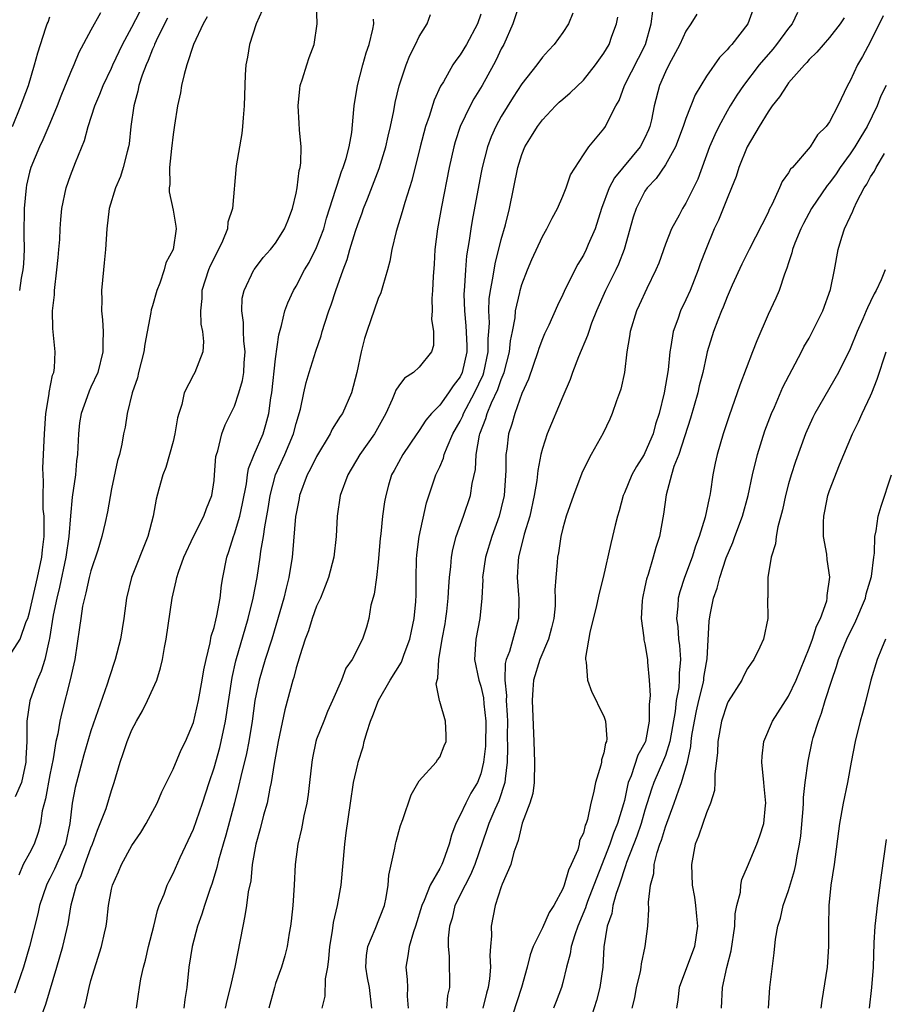
# Model space of a CAD drawing. Units: inches. Extents: x 2613000 to 2616000, y 1527000 to 1530000.
# Drawn here: x 2615166 to 2615250, y 1527905 to 1528001 of the extents above; entities that cross this region are included whole.
import ezdxf

# ---------------------------------------------------------------- set-up
doc = ezdxf.new("R2010")
doc.units = ezdxf.units.IN
doc.header["$MEASUREMENT"] = 0
doc.layers.add('LD26131527_2ft', color=9, linetype='Continuous')

msp = doc.modelspace()

# ---------------------------------------------------------------- linework, layer by layer
at = {"layer": 'LD26131527_2ft'}
for points, elevation in [([(2615215, 1528003.658), (2615214.137, 1528001), (2615213.239, 1527999), (2615213, 1527998.558), (2615212.5, 1527997.5), (2615212.23, 1527997), (2615211.12, 1527995), (2615210.317, 1527993.683), (2615209.958, 1527993), (2615209.004, 1527991), (2615208.499, 1527989.501), (2615208.356, 1527989), (2615207.907, 1527987), (2615207.169, 1527983.17), (2615206.768, 1527981), (2615206.519, 1527979), (2615206.445, 1527977.555), (2615206.351, 1527976.351), (2615206.304, 1527975), (2615206.228, 1527974.228), (2615206.265, 1527973), (2615206.21, 1527972.21), (2615206.401, 1527971), (2615206.374, 1527969.626), (2615206.19, 1527969), (2615205, 1527967.522), (2615204.451, 1527967), (2615203.566, 1527966.434), (2615203, 1527965.694), (2615202.723, 1527965.277), (2615202.633, 1527965), (2615202.374, 1527964.374), (2615201.73, 1527963), (2615200.766, 1527961.234), (2615200.624, 1527961), (2615199.211, 1527959), (2615198.024, 1527957), (2615197.285, 1527955), (2615196.997, 1527953), (2615196.915, 1527951), (2615196.686, 1527949), (2615196.157, 1527947), (2615195.844, 1527946.157), (2615195.367, 1527945), (2615195, 1527944.2), (2615194.568, 1527943), (2615194.194, 1527941.806), (2615193.896, 1527941), (2615193.354, 1527939.354), (2615193.202, 1527938.798), (2615193, 1527938.195), (2615192.76, 1527937.24), (2615192.675, 1527937), (2615191.893, 1527934.107), (2615191.24, 1527931), (2615190.859, 1527928.859), (2615190.576, 1527927), (2615190.444, 1527926.444), (2615190.164, 1527925), (2615189.831, 1527923.831), (2615189.497, 1527922.502), (2615189.067, 1527921), (2615188.722, 1527919), (2615188.568, 1527917.432), (2615188.333, 1527916.333), (2615188.162, 1527915), (2615188.007, 1527913.994), (2615187.788, 1527913), (2615187.029, 1527909), (2615186.576, 1527907), (2615186.248, 1527905.752), (2615186.067, 1527905)], 8018), ([(2615165, 1527939.278), (2615166.086, 1527941), (2615166.695, 1527942.695), (2615166.836, 1527943), (2615167, 1527943.586), (2615167.796, 1527947), (2615168.22, 1527949), (2615168.287, 1527949.713), (2615168.441, 1527951), (2615168.454, 1527952.454), (2615168.423, 1527953), (2615168.346, 1527953.655), (2615168.33, 1527955), (2615168.377, 1527956.377), (2615168.325, 1527957), (2615168.321, 1527957.678), (2615168.461, 1527961), (2615168.611, 1527963), (2615168.93, 1527964.93), (2615168.939, 1527965.061), (2615169.26, 1527966.74), (2615169.365, 1527967), (2615169.438, 1527967.438), (2615169.516, 1527969), (2615169.286, 1527971.286), (2615169.252, 1527973), (2615169.433, 1527974.567), (2615169.44, 1527975), (2615169.689, 1527977), (2615169.79, 1527978.21), (2615169.884, 1527979), (2615169.96, 1527979.96), (2615170.008, 1527981), (2615170.069, 1527981.931), (2615170.169, 1527983), (2615170.572, 1527985), (2615171, 1527986.215), (2615171.484, 1527987.484), (2615172.385, 1527989.615), (2615172.727, 1527991), (2615173.367, 1527993), (2615173.867, 1527994.133), (2615174.183, 1527995), (2615175, 1527996.694), (2615175.13, 1527997), (2615176.08, 1527999), (2615177, 1528000.67), (2615178.173, 1528003)], 8034), ([(2615168.142, 1527904.142), (2615168.605, 1527905.395), (2615169.679, 1527909), (2615170.243, 1527911), (2615170.762, 1527913.239), (2615171.083, 1527915.083), (2615171.606, 1527917), (2615172.057, 1527917.943), (2615172.4, 1527919), (2615173, 1527920.649), (2615173.155, 1527921), (2615173.63, 1527922.37), (2615173.911, 1527923), (2615174.467, 1527924.467), (2615175, 1527926.224), (2615175.265, 1527927), (2615175.842, 1527929), (2615176.151, 1527929.849), (2615176.524, 1527931), (2615177, 1527932.137), (2615177.445, 1527933), (2615178.013, 1527933.988), (2615178.522, 1527935), (2615179.417, 1527937), (2615179.792, 1527938.208), (2615179.975, 1527939), (2615180.172, 1527940.172), (2615180.341, 1527941), (2615180.918, 1527945), (2615181.317, 1527946.683), (2615181.372, 1527947), (2615181.535, 1527947.534), (2615182.065, 1527949), (2615182.98, 1527951), (2615184.01, 1527953), (2615184.261, 1527953.739), (2615184.794, 1527955), (2615185, 1527956.468), (2615185.052, 1527957), (2615185.181, 1527958.819), (2615185.227, 1527959), (2615185.363, 1527959.363), (2615185.755, 1527961), (2615186.097, 1527961.903), (2615187, 1527963.714), (2615187.422, 1527965), (2615187.78, 1527966.22), (2615187.894, 1527967), (2615187.943, 1527967.944), (2615188.031, 1527969), (2615187.909, 1527970.091), (2615187.872, 1527971), (2615187.881, 1527971.882), (2615187.695, 1527973), (2615187.754, 1527974.246), (2615187.932, 1527975), (2615188.878, 1527977), (2615188.926, 1527977.074), (2615189.784, 1527978.216), (2615190.506, 1527979), (2615191, 1527979.611), (2615191.873, 1527981), (2615192.202, 1527981.798), (2615192.65, 1527983), (2615193, 1527984.497), (2615193.099, 1527985), (2615193.308, 1527986.692), (2615193.39, 1527987), (2615193.452, 1527987.451), (2615193.489, 1527989), (2615193.339, 1527990.661), (2615193.31, 1527991.311), (2615193.193, 1527993), (2615193.348, 1527994.651), (2615193.401, 1527995), (2615193.624, 1527995.624), (2615194.035, 1527997), (2615194.272, 1527997.728), (2615194.768, 1527999), (2615195.039, 1528001), (2615194.978, 1528003)], 8026), ([(2615237.555, 1528002.445), (2615237.039, 1528001), (2615235.457, 1527999), (2615235.231, 1527998.769), (2615235, 1527998.463), (2615234.28, 1527997.72), (2615233, 1527995.894), (2615232.441, 1527995), (2615231.908, 1527994.091), (2615231, 1527991.785), (2615230.734, 1527991), (2615229.964, 1527989), (2615229, 1527987.249), (2615228.098, 1527985.902), (2615227.211, 1527985), (2615227, 1527984.68), (2615226.138, 1527983), (2615225.862, 1527982.138), (2615224.987, 1527979), (2615224.425, 1527977.576), (2615224.154, 1527977), (2615223.151, 1527975), (2615222.274, 1527973), (2615221.805, 1527971.805), (2615221.517, 1527971), (2615221.409, 1527970.591), (2615220.522, 1527968.522), (2615219.94, 1527967), (2615219.699, 1527966.301), (2615219, 1527964.671), (2615217.465, 1527961), (2615217, 1527959.6), (2615216.843, 1527959), (2615216.548, 1527957.452), (2615216.457, 1527956.457), (2615216.217, 1527955), (2615215.766, 1527953), (2615215.228, 1527951.228), (2615214.676, 1527949), (2615214.636, 1527948.636), (2615214.536, 1527947), (2615214.686, 1527945.314), (2615214.701, 1527945), (2615214.689, 1527943), (2615213.784, 1527939.784), (2615213.486, 1527939), (2615213.387, 1527938.613), (2615213.342, 1527937), (2615213.499, 1527935.499), (2615213.482, 1527935), (2615213.572, 1527933.572), (2615213.587, 1527933), (2615213.571, 1527931.571), (2615213.596, 1527930.404), (2615213.556, 1527929), (2615213.365, 1527927.365), (2615213.356, 1527927), (2615212.767, 1527925.232), (2615212.366, 1527924.366), (2615211.768, 1527923), (2615211.587, 1527922.413), (2615210.412, 1527919), (2615209.996, 1527918.004), (2615209.462, 1527917), (2615208.481, 1527915), (2615208.21, 1527913.789), (2615207.952, 1527913), (2615207.812, 1527911.812), (2615207.828, 1527911), (2615207.928, 1527910.072), (2615207.929, 1527909), (2615207.963, 1527907.963), (2615207.953, 1527907), (2615207.767, 1527906.233), (2615207.645, 1527905)], 8008), ([(2615165.351, 1527991), (2615166.178, 1527993), (2615166.381, 1527993.619), (2615166.901, 1527995), (2615167.49, 1527997), (2615167.819, 1527998.181), (2615168.073, 1527999), (2615168.6, 1528000.6), (2615168.746, 1528001), (2615168.826, 1528001.174), (2615169, 1528001.694)], 8038), ([(2615189.703, 1528002.297), (2615189.117, 1528001), (2615188.458, 1527999), (2615188.26, 1527997.74), (2615188.105, 1527997), (2615188.042, 1527996.043), (2615187.982, 1527994.018), (2615187.936, 1527993), (2615187.821, 1527991.821), (2615187.77, 1527991), (2615187.705, 1527990.295), (2615187.142, 1527987.142), (2615186.782, 1527983), (2615186.346, 1527981.654), (2615186.294, 1527981), (2615185.816, 1527979.817), (2615185.44, 1527979), (2615184.612, 1527977.388), (2615184.45, 1527977), (2615183.797, 1527975), (2615183.792, 1527974.208), (2615183.667, 1527973), (2615183.72, 1527971.72), (2615183.885, 1527971), (2615183.981, 1527970.019), (2615183.895, 1527969), (2615183.128, 1527967), (2615183, 1527966.78), (2615182.1, 1527965), (2615181.863, 1527963.863), (2615181.556, 1527963), (2615181.438, 1527962.562), (2615181.187, 1527961), (2615181, 1527960.26), (2615180.284, 1527957.716), (2615180.015, 1527957), (2615179.625, 1527955.625), (2615179.364, 1527954.636), (2615179.053, 1527953), (2615178.555, 1527951), (2615176.956, 1527947), (2615176.457, 1527945), (2615176.204, 1527943), (2615175.887, 1527941), (2615175.374, 1527939), (2615174.776, 1527937.223), (2615174.587, 1527936.587), (2615173, 1527932.054), (2615172.294, 1527929.706), (2615171.575, 1527927), (2615171.466, 1527926.534), (2615171.17, 1527925), (2615170.929, 1527923), (2615170.513, 1527921), (2615169.454, 1527918.546), (2615169, 1527917.648), (2615168.764, 1527917.236), (2615168.654, 1527917), (2615167.992, 1527915), (2615167.816, 1527914.184), (2615167.011, 1527911), (2615166.422, 1527909), (2615165.54, 1527906.46)], 8028), ([(2615180.455, 1528001.545), (2615180.164, 1528001), (2615179.353, 1527999.353), (2615179.198, 1527999), (2615179.15, 1527998.85), (2615179, 1527998.544), (2615178.572, 1527997.428), (2615178.365, 1527997), (2615177.986, 1527995.986), (2615177.677, 1527995), (2615177.567, 1527994.433), (2615177.163, 1527993), (2615176.896, 1527991), (2615176.712, 1527989.288), (2615176.667, 1527989), (2615176.533, 1527988.533), (2615176.152, 1527987), (2615175.883, 1527986.117), (2615175.39, 1527985), (2615174.787, 1527983), (2615174.562, 1527981), (2615174.426, 1527979), (2615174.301, 1527977.698), (2615174.215, 1527977), (2615174.025, 1527975), (2615174.05, 1527974.049), (2615174.031, 1527973), (2615174.137, 1527972.136), (2615174.187, 1527971), (2615174.145, 1527969.855), (2615174.173, 1527969), (2615173.668, 1527967), (2615173, 1527965.564), (2615172.811, 1527965.189), (2615172.621, 1527964.621), (2615172.034, 1527963), (2615171.898, 1527962.102), (2615171.773, 1527961), (2615171.721, 1527959.721), (2615171.675, 1527959), (2615171.604, 1527958.396), (2615171.48, 1527957), (2615171.178, 1527954.822), (2615170.994, 1527953.006), (2615170.843, 1527951), (2615170.565, 1527949), (2615169.926, 1527946.074), (2615169.665, 1527945), (2615169.325, 1527943.325), (2615168.958, 1527941.042), (2615168.918, 1527940.918), (2615168.499, 1527939), (2615168.146, 1527937.854), (2615167.743, 1527937), (2615167.03, 1527934.97), (2615166.742, 1527933), (2615166.764, 1527932.764), (2615166.733, 1527931), (2615166.641, 1527929.359), (2615166.641, 1527929), (2615166.213, 1527927), (2615165.618, 1527925.618)], 8032), ([(2615184.327, 1528001.673), (2615183.922, 1528001), (2615183.001, 1527999), (2615182.352, 1527997), (2615182.076, 1527996.076), (2615181.834, 1527995), (2615181.729, 1527994.271), (2615181.435, 1527993), (2615181.13, 1527991.13), (2615181, 1527990.214), (2615180.838, 1527988.839), (2615180.658, 1527987), (2615180.675, 1527985.325), (2615180.621, 1527985), (2615180.619, 1527984.619), (2615181, 1527982.842), (2615181.271, 1527981.271), (2615181.298, 1527981), (2615181.005, 1527979.006), (2615180.304, 1527977.696), (2615180.138, 1527977), (2615179.699, 1527975.699), (2615179.413, 1527975), (2615179, 1527973.493), (2615178.884, 1527973.116), (2615178.85, 1527972.85), (2615178.245, 1527969.756), (2615178.152, 1527969), (2615177.637, 1527967), (2615177.523, 1527966.477), (2615177.001, 1527965), (2615176.519, 1527963), (2615176.325, 1527961.675), (2615176.177, 1527961), (2615176.009, 1527960.009), (2615175.766, 1527959), (2615175.58, 1527958.42), (2615175, 1527955.642), (2615174.598, 1527953.402), (2615174.379, 1527952.379), (2615174.053, 1527951), (2615173.663, 1527949.663), (2615173, 1527947.659), (2615172.837, 1527947), (2615172.509, 1527945.491), (2615172.367, 1527945), (2615172.191, 1527944.191), (2615171.997, 1527943), (2615171.89, 1527942.11), (2615171.429, 1527939), (2615170.988, 1527937.012), (2615170.151, 1527933.849), (2615169.956, 1527933), (2615169.762, 1527931.762), (2615169.588, 1527931), (2615169.319, 1527929.319), (2615169, 1527927.762), (2615168.584, 1527925.416), (2615168.254, 1527924.254), (2615168.078, 1527923), (2615167.862, 1527922.139), (2615167.453, 1527921), (2615167, 1527920.105), (2615166.398, 1527919), (2615165.979, 1527917.979)], 8030), ([(2615173.94, 1528002.06), (2615173, 1528000.383), (2615171.803, 1527998.197), (2615171.328, 1527997), (2615171, 1527996.259), (2615170.064, 1527993.936), (2615169.709, 1527993), (2615169, 1527991.279), (2615168.314, 1527989.686), (2615167.986, 1527989), (2615167.138, 1527987), (2615167, 1527986.523), (2615166.718, 1527985.282), (2615166.677, 1527985), (2615166.496, 1527983), (2615166.469, 1527980.469), (2615166.481, 1527979), (2615166.42, 1527977.58), (2615166.359, 1527977), (2615166.192, 1527976.192), (2615166.024, 1527975)], 8036), ([(2615172.34, 1527905), (2615172.494, 1527905.506), (2615172.809, 1527907), (2615173, 1527907.697), (2615174.039, 1527911), (2615174.307, 1527912.307), (2615174.473, 1527913), (2615174.545, 1527913.454), (2615174.708, 1527915), (2615175, 1527916.61), (2615175.088, 1527917), (2615175.694, 1527918.306), (2615175.977, 1527919), (2615177, 1527920.852), (2615177.865, 1527922.135), (2615178.377, 1527923), (2615179.44, 1527925), (2615179.894, 1527926.106), (2615180.358, 1527927), (2615181, 1527928.314), (2615181.792, 1527930.208), (2615182.199, 1527931), (2615183, 1527932.856), (2615183.48, 1527935), (2615183.848, 1527937), (2615184.005, 1527937.995), (2615184.214, 1527939), (2615184.622, 1527940.622), (2615184.731, 1527941.269), (2615185, 1527942.127), (2615185.159, 1527942.841), (2615185.275, 1527943.275), (2615185.59, 1527945), (2615185.737, 1527946.263), (2615185.86, 1527947), (2615186.235, 1527949), (2615186.446, 1527949.554), (2615186.902, 1527951), (2615187, 1527951.246), (2615187.525, 1527953), (2615187.787, 1527954.213), (2615188.152, 1527956.152), (2615188.26, 1527957), (2615188.368, 1527957.633), (2615188.908, 1527959), (2615189.77, 1527961), (2615190.06, 1527961.94), (2615190.345, 1527963), (2615190.54, 1527964.54), (2615190.62, 1527965), (2615191, 1527968.323), (2615191.315, 1527970.685), (2615191.585, 1527971.585), (2615191.908, 1527973), (2615192.206, 1527973.793), (2615192.744, 1527975), (2615193, 1527975.419), (2615193.821, 1527977), (2615194.263, 1527977.737), (2615195, 1527979.2), (2615195.689, 1527981), (2615195.967, 1527982.033), (2615196.878, 1527984.878), (2615196.924, 1527985.076), (2615197, 1527985.276), (2615197.412, 1527986.588), (2615197.588, 1527987), (2615197.868, 1527987.868), (2615198.158, 1527989), (2615198.416, 1527990.416), (2615198.634, 1527992.634), (2615198.641, 1527993), (2615198.981, 1527995), (2615199.5, 1527997), (2615199.824, 1527998.176), (2615200.133, 1527999), (2615200.475, 1528000.476), (2615200.56, 1528001), (2615200.552, 1528001.448)], 8024), ([(2615177.444, 1527905), (2615177.647, 1527906.353), (2615177.722, 1527907), (2615177.861, 1527907.861), (2615178.116, 1527909), (2615178.308, 1527909.692), (2615178.611, 1527911), (2615179.129, 1527913), (2615179.482, 1527914.518), (2615179.66, 1527915), (2615180.123, 1527916.123), (2615180.425, 1527917), (2615180.608, 1527917.392), (2615181, 1527918.13), (2615181.705, 1527919.705), (2615183, 1527922.471), (2615183.881, 1527925), (2615184.52, 1527927), (2615185, 1527928.439), (2615185.563, 1527930.437), (2615185.703, 1527931), (2615186.13, 1527933), (2615186.76, 1527937.24), (2615187.132, 1527938.868), (2615188.338, 1527943), (2615188.82, 1527945), (2615189.2, 1527947), (2615189.5, 1527949), (2615189.564, 1527949.564), (2615189.816, 1527951), (2615189.933, 1527951.933), (2615190.275, 1527953.725), (2615190.473, 1527955), (2615190.985, 1527957), (2615191.896, 1527959), (2615192.752, 1527961), (2615193, 1527962.009), (2615193.218, 1527962.782), (2615193.303, 1527963), (2615193.419, 1527963.419), (2615193.738, 1527965), (2615193.976, 1527966.024), (2615194.264, 1527967), (2615194.919, 1527969.081), (2615195.435, 1527970.565), (2615195.55, 1527971), (2615195.804, 1527971.804), (2615196.195, 1527973), (2615196.413, 1527973.587), (2615196.876, 1527975), (2615197.57, 1527977), (2615197.985, 1527978.015), (2615198.234, 1527979), (2615198.785, 1527980.785), (2615199, 1527981.42), (2615199.439, 1527982.561), (2615199.581, 1527983), (2615199.94, 1527983.94), (2615201.096, 1527986.904), (2615201.747, 1527989), (2615201.967, 1527990.033), (2615202.209, 1527991), (2615202.531, 1527992.53), (2615202.661, 1527993.339), (2615203.044, 1527994.956), (2615203.734, 1527997), (2615204.094, 1527997.906), (2615204.649, 1527999), (2615205, 1527999.76), (2615205.759, 1528001), (2615206.092, 1528001.908)], 8022), ([(2615211, 1528001.959), (2615210.68, 1528001), (2615209.607, 1527999), (2615209, 1527997.992), (2615208.562, 1527997.438), (2615208.281, 1527997), (2615207.358, 1527995.358), (2615207.085, 1527994.915), (2615206.453, 1527993.547), (2615205.971, 1527991.97), (2615205.612, 1527991), (2615205.075, 1527989), (2615204.278, 1527985.722), (2615203.581, 1527983.581), (2615203.342, 1527982.658), (2615202.735, 1527980.735), (2615202.324, 1527979), (2615202.14, 1527977.86), (2615201.911, 1527977), (2615201.436, 1527975.437), (2615201.326, 1527975), (2615201.247, 1527974.753), (2615201, 1527974.213), (2615199.879, 1527971), (2615199.678, 1527970.322), (2615199.337, 1527969), (2615198.925, 1527967), (2615198.39, 1527965), (2615197.504, 1527963), (2615197.299, 1527962.701), (2615196.523, 1527961.477), (2615196.309, 1527961), (2615195, 1527958.811), (2615194.407, 1527957.593), (2615194.084, 1527957), (2615193.328, 1527955), (2615193.286, 1527954.714), (2615193, 1527953.26), (2615192.953, 1527952.954), (2615192.658, 1527949.342), (2615192.617, 1527949), (2615192.301, 1527947), (2615192.031, 1527945.969), (2615191.806, 1527945), (2615190.63, 1527941), (2615189.995, 1527939), (2615189.391, 1527937), (2615188.976, 1527935), (2615188.714, 1527933), (2615188.378, 1527931), (2615188.155, 1527929.845), (2615187.596, 1527927.596), (2615187.39, 1527926.61), (2615186.986, 1527925.014), (2615186.138, 1527921.862), (2615185.877, 1527921), (2615185.437, 1527919.437), (2615185.281, 1527918.719), (2615184.809, 1527917.191), (2615184.583, 1527916.583), (2615184.055, 1527915), (2615183.819, 1527914.182), (2615183.384, 1527913), (2615182.849, 1527911), (2615182.553, 1527909), (2615182.359, 1527907), (2615182.142, 1527905.858), (2615182.044, 1527905)], 8020), ([(2615219.971, 1528002.028), (2615219.537, 1528001), (2615219, 1528000.17), (2615218.166, 1527999), (2615217.594, 1527998.406), (2615217, 1527997.755), (2615216.447, 1527997), (2615215, 1527995.15), (2615214.161, 1527993.839), (2615213, 1527991.967), (2615212.463, 1527991), (2615212.017, 1527989.983), (2615211.647, 1527989), (2615211.13, 1527987), (2615211, 1527986.332), (2615210.169, 1527981.831), (2615210.027, 1527981), (2615209.875, 1527979.875), (2615209.61, 1527978.39), (2615209.498, 1527977), (2615209.419, 1527975.419), (2615209.367, 1527975), (2615209.353, 1527974.647), (2615209.398, 1527973), (2615209.554, 1527971.554), (2615209.631, 1527969.631), (2615209.63, 1527969), (2615209.195, 1527967), (2615209, 1527966.59), (2615208.311, 1527965.689), (2615207.864, 1527965), (2615207, 1527963.803), (2615206.189, 1527963), (2615205.637, 1527962.363), (2615205, 1527961.348), (2615204.849, 1527961.151), (2615204.762, 1527961), (2615203.394, 1527959), (2615202.562, 1527957.438), (2615202.307, 1527957), (2615202.015, 1527956.015), (2615201.733, 1527955), (2615201.621, 1527954.379), (2615201.431, 1527953), (2615201.259, 1527951.259), (2615201.195, 1527950.805), (2615201, 1527948.485), (2615200.823, 1527947), (2615200.607, 1527945.393), (2615200.29, 1527944.29), (2615200.087, 1527943), (2615199.848, 1527942.152), (2615199.473, 1527941), (2615198.446, 1527939), (2615197.847, 1527938.153), (2615197.408, 1527937), (2615196.548, 1527935), (2615196.067, 1527933.933), (2615195.684, 1527933), (2615195, 1527931.23), (2615194.924, 1527931), (2615194.592, 1527929.409), (2615194.522, 1527929), (2615194.315, 1527927), (2615194.177, 1527925.823), (2615194.051, 1527925), (2615193.746, 1527923.746), (2615193.521, 1527922.479), (2615193.152, 1527921), (2615192.918, 1527919), (2615192.817, 1527917), (2615192.67, 1527915), (2615192.518, 1527913.482), (2615192.451, 1527913), (2615192.326, 1527912.326), (2615192.135, 1527911), (2615191.909, 1527910.091), (2615191.586, 1527909), (2615191, 1527907.395), (2615190.875, 1527907), (2615190.334, 1527905)], 8016), ([(2615195.538, 1527905), (2615195.834, 1527906.166), (2615195.866, 1527907.866), (2615196.08, 1527909), (2615196.191, 1527909.809), (2615196.279, 1527911), (2615196.542, 1527912.542), (2615196.631, 1527913.369), (2615197.029, 1527915), (2615197.387, 1527917), (2615197.754, 1527921), (2615197.891, 1527922.109), (2615198.293, 1527925), (2615198.603, 1527927), (2615199, 1527928.802), (2615199.048, 1527929), (2615199.521, 1527930.479), (2615199.633, 1527931), (2615199.879, 1527931.879), (2615200.254, 1527933), (2615200.47, 1527933.53), (2615201.025, 1527935), (2615202.18, 1527937), (2615203.268, 1527938.731), (2615203.535, 1527939.535), (2615204.084, 1527941), (2615204.23, 1527941.77), (2615204.508, 1527943), (2615204.669, 1527944.669), (2615204.697, 1527945.303), (2615204.709, 1527947), (2615204.745, 1527948.745), (2615204.777, 1527949.223), (2615205.001, 1527951), (2615205.721, 1527954.279), (2615206.632, 1527957), (2615207, 1527957.791), (2615207.362, 1527958.638), (2615207.443, 1527959), (2615207.706, 1527959.707), (2615208.285, 1527961), (2615209, 1527962.266), (2615209.238, 1527962.762), (2615209.319, 1527963), (2615210.399, 1527965), (2615211.224, 1527966.776), (2615211.302, 1527967), (2615211.723, 1527969), (2615211.726, 1527970.274), (2615211.791, 1527971), (2615211.839, 1527971.839), (2615211.782, 1527973), (2615211.827, 1527974.173), (2615211.944, 1527975), (2615212.184, 1527976.184), (2615212.393, 1527977.607), (2615213, 1527979.984), (2615213.407, 1527981.407), (2615213.8, 1527983), (2615214.607, 1527987), (2615215, 1527988.259), (2615215.3, 1527989), (2615215.958, 1527990.042), (2615216.518, 1527991), (2615217, 1527991.641), (2615218.293, 1527993), (2615218.65, 1527993.35), (2615219, 1527993.668), (2615219.723, 1527994.277), (2615221, 1527995.508), (2615222.195, 1527997), (2615223, 1527998.129), (2615223.519, 1527999), (2615223.788, 1527999.788), (2615224.243, 1528001), (2615224.349, 1528001.651)], 8014), ([(2615200.371, 1527905), (2615200.135, 1527907), (2615199.964, 1527907.964), (2615199.808, 1527909), (2615199.874, 1527910.126), (2615199.98, 1527911), (2615200.701, 1527912.702), (2615201.606, 1527915), (2615201.778, 1527915.778), (2615201.982, 1527917), (2615202.038, 1527917.962), (2615202.619, 1527920.619), (2615202.678, 1527921), (2615202.739, 1527921.261), (2615203, 1527922.239), (2615203.177, 1527922.823), (2615203.385, 1527923.385), (2615204.205, 1527925.795), (2615205, 1527927.174), (2615206.653, 1527929), (2615206.768, 1527929.232), (2615207, 1527929.487), (2615207.414, 1527930.586), (2615207.627, 1527931), (2615207.623, 1527931.623), (2615207.568, 1527933), (2615207, 1527934.908), (2615206.97, 1527934.97), (2615206.975, 1527935), (2615206.646, 1527936.646), (2615206.746, 1527937), (2615206.822, 1527937.179), (2615206.896, 1527939), (2615207.223, 1527941), (2615207.512, 1527942.489), (2615207.593, 1527943), (2615207.678, 1527943.678), (2615207.835, 1527945), (2615207.884, 1527946.116), (2615207.95, 1527947), (2615208.086, 1527948.086), (2615208.144, 1527949), (2615208.264, 1527949.736), (2615208.607, 1527951), (2615209.328, 1527953), (2615210.006, 1527955), (2615210.17, 1527956.17), (2615210.477, 1527957.523), (2615210.554, 1527959), (2615210.882, 1527960.882), (2615210.915, 1527961), (2615211.505, 1527962.495), (2615211.631, 1527963), (2615212.054, 1527964.054), (2615212.661, 1527965.339), (2615213, 1527966.329), (2615213.279, 1527967), (2615213.803, 1527969), (2615213.909, 1527970.091), (2615214.095, 1527971), (2615214.337, 1527972.337), (2615214.388, 1527973), (2615214.805, 1527974.805), (2615214.838, 1527975), (2615215, 1527975.568), (2615215.549, 1527977), (2615215.979, 1527978.021), (2615217, 1527980.245), (2615217.446, 1527981), (2615217.95, 1527982.05), (2615218.488, 1527983), (2615219, 1527984.206), (2615219.31, 1527985), (2615219.739, 1527986.261), (2615221, 1527988.219), (2615221.536, 1527989), (2615223, 1527990.762), (2615223.164, 1527991), (2615223.276, 1527991.276), (2615224.148, 1527993), (2615224.474, 1527993.526), (2615225.014, 1527995), (2615227.049, 1527999), (2615227.619, 1528001), (2615227.77, 1528002.23)], 8012), ([(2615232.056, 1528001.944), (2615231.477, 1528001), (2615231, 1528000.277), (2615230.402, 1527999), (2615229.338, 1527997), (2615229, 1527996.318), (2615228.424, 1527995), (2615227.899, 1527993), (2615227.633, 1527991.633), (2615227.486, 1527991), (2615227.35, 1527990.65), (2615227, 1527989.883), (2615226.536, 1527989), (2615224.031, 1527985.969), (2615223.523, 1527985), (2615222.767, 1527983), (2615222.133, 1527981), (2615221.472, 1527979.472), (2615221.286, 1527979), (2615221, 1527978.432), (2615220.449, 1527977.55), (2615220.156, 1527977), (2615219.113, 1527974.887), (2615219, 1527974.616), (2615218.472, 1527973.528), (2615217.62, 1527971.62), (2615217.218, 1527970.782), (2615217, 1527970.286), (2615216.656, 1527969.344), (2615216.567, 1527969), (2615215.661, 1527966.339), (2615215, 1527964.946), (2615214.312, 1527963), (2615214.039, 1527961.961), (2615213.715, 1527961), (2615213.527, 1527959.527), (2615213.442, 1527959), (2615213.424, 1527957.424), (2615213.264, 1527955), (2615213, 1527953.813), (2615212.798, 1527953), (2615212.074, 1527951), (2615211.469, 1527949), (2615211.176, 1527947), (2615211.184, 1527946.816), (2615211.101, 1527945), (2615210.895, 1527943), (2615210.51, 1527941), (2615210.392, 1527939), (2615210.801, 1527937), (2615211, 1527936.394), (2615211.267, 1527935.267), (2615211.311, 1527934.689), (2615211.499, 1527933), (2615211.452, 1527930.548), (2615211.277, 1527929), (2615211, 1527927.848), (2615210.676, 1527927), (2615210.043, 1527925.957), (2615209.534, 1527925), (2615209, 1527923.821), (2615208.567, 1527923), (2615208.139, 1527921.861), (2615207.926, 1527921), (2615207.338, 1527919.338), (2615207.205, 1527919), (2615207, 1527918.609), (2615206.08, 1527917), (2615205.485, 1527915.485), (2615205.25, 1527915), (2615204.637, 1527913), (2615204.437, 1527912.437), (2615204.019, 1527911), (2615203.896, 1527910.104), (2615203.693, 1527909), (2615203.807, 1527907.807), (2615203.839, 1527907), (2615203.835, 1527906.164), (2615203.906, 1527905)], 8010), ([(2615241.883, 1528002.117), (2615241.338, 1528001), (2615241, 1528000.568), (2615239.835, 1527999), (2615239.464, 1527998.537), (2615238.135, 1527997), (2615236.604, 1527995), (2615235.948, 1527994.052), (2615235.295, 1527993), (2615235, 1527992.498), (2615234.192, 1527991), (2615233.809, 1527990.191), (2615233.304, 1527989), (2615232.142, 1527985.858), (2615231.737, 1527985), (2615231, 1527983.518), (2615230.676, 1527983), (2615230.328, 1527982.328), (2615229.603, 1527981), (2615229, 1527979.5), (2615228.34, 1527977.66), (2615228.072, 1527977), (2615227.184, 1527975.184), (2615226.448, 1527973.552), (2615226.176, 1527973), (2615225.557, 1527971), (2615225.504, 1527970.496), (2615225.249, 1527969), (2615224.999, 1527967), (2615224.634, 1527965.366), (2615224.517, 1527965), (2615224.222, 1527964.222), (2615223.805, 1527963), (2615223.563, 1527962.437), (2615222.918, 1527961.082), (2615221.756, 1527959), (2615221, 1527957.531), (2615220.837, 1527957.163), (2615220.028, 1527955), (2615219.335, 1527953), (2615219, 1527951.821), (2615218.806, 1527951), (2615218.583, 1527949.417), (2615218.49, 1527949), (2615218.457, 1527948.457), (2615218.322, 1527947), (2615218.229, 1527945.771), (2615218.26, 1527945), (2615218.234, 1527944.234), (2615218.104, 1527943), (2615217.898, 1527942.102), (2615217.596, 1527941), (2615216.743, 1527939), (2615216.135, 1527937), (2615216.087, 1527936.087), (2615216.006, 1527935), (2615216.184, 1527931), (2615216.244, 1527929), (2615216.187, 1527927), (2615216.061, 1527925.939), (2615215.788, 1527925), (2615215.034, 1527923.034), (2615214.644, 1527921.356), (2615214.498, 1527921), (2615214.216, 1527920.216), (2615213.939, 1527919), (2615213.092, 1527917.092), (2615213, 1527916.847), (2615212.401, 1527915), (2615212.005, 1527913), (2615212.039, 1527912.039), (2615211.936, 1527911), (2615211.873, 1527910.127), (2615211.941, 1527909), (2615211.849, 1527907.849), (2615211.717, 1527907), (2615211.549, 1527906.451), (2615211.19, 1527905)], 8006), ([(2615246.41, 1528001.59), (2615246.034, 1528001), (2615245, 1527999.685), (2615243.759, 1527998.24), (2615243, 1527997.518), (2615242.773, 1527997.228), (2615242.539, 1527997), (2615241, 1527995.234), (2615240.819, 1527995), (2615240.129, 1527993.871), (2615239.416, 1527993), (2615239, 1527992.406), (2615238.127, 1527991), (2615236.96, 1527989), (2615236.164, 1527987), (2615235.878, 1527986.122), (2615235.43, 1527985), (2615235, 1527983.975), (2615234.161, 1527981.839), (2615233.762, 1527981), (2615232.933, 1527979), (2615232.391, 1527977.609), (2615232.177, 1527977), (2615231.392, 1527975), (2615231, 1527974.1), (2615230.479, 1527973), (2615230.202, 1527972.202), (2615229.738, 1527971), (2615229.522, 1527969.522), (2615229.411, 1527969), (2615229.263, 1527967.263), (2615228.881, 1527965), (2615228.381, 1527963), (2615228.044, 1527961.956), (2615227.792, 1527961), (2615227, 1527959.148), (2615226.92, 1527959), (2615226.166, 1527957.834), (2615225.72, 1527957), (2615225, 1527955.263), (2615224.877, 1527955), (2615224.489, 1527953.511), (2615224.327, 1527953), (2615224.102, 1527952.102), (2615223.851, 1527951), (2615223.67, 1527950.33), (2615222.942, 1527947), (2615222.535, 1527945.465), (2615222.281, 1527944.281), (2615221.641, 1527941.641), (2615221.212, 1527939.212), (2615221.211, 1527939), (2615221.268, 1527938.732), (2615221.395, 1527937), (2615221.83, 1527935.83), (2615222.255, 1527935), (2615222.481, 1527934.481), (2615223, 1527933.463), (2615223.166, 1527933), (2615223.275, 1527931.275), (2615223.239, 1527931), (2615223.156, 1527930.844), (2615223, 1527929.904), (2615222.767, 1527929.233), (2615222.749, 1527929), (2615222.688, 1527928.688), (2615222.168, 1527927), (2615221.985, 1527925.985), (2615221.725, 1527925), (2615221.394, 1527923.393), (2615221.257, 1527923), (2615221.168, 1527922.832), (2615221, 1527922.08), (2615220.636, 1527921.364), (2615220.59, 1527921), (2615220.454, 1527920.453), (2615219.824, 1527919), (2615219.536, 1527918.464), (2615219.14, 1527917), (2615219, 1527916.641), (2615218.106, 1527915), (2615217.672, 1527914.328), (2615217, 1527912.839), (2615216.094, 1527911), (2615215.796, 1527910.204), (2615215.517, 1527909), (2615214.962, 1527907), (2615213.654, 1527903)], 8004), ([(2615250.227, 1528001.773), (2615249, 1527999.287), (2615248.191, 1527997.809), (2615247.703, 1527997), (2615247, 1527995.427), (2615246.749, 1527995), (2615245.796, 1527993), (2615245, 1527991.447), (2615244.673, 1527991), (2615243.818, 1527990.182), (2615243.109, 1527989), (2615241.373, 1527987), (2615241.183, 1527986.817), (2615241, 1527986.477), (2615240.388, 1527985.612), (2615240.131, 1527985), (2615239.403, 1527983.402), (2615239.119, 1527982.881), (2615239, 1527982.611), (2615237.154, 1527979), (2615236.447, 1527977.553), (2615235.506, 1527975.506), (2615235, 1527974.364), (2615234.619, 1527973.381), (2615234.447, 1527973), (2615234.092, 1527972.092), (2615233.696, 1527971), (2615233.079, 1527969), (2615233, 1527968.702), (2615232.628, 1527967), (2615232.3, 1527965.7), (2615232.151, 1527965), (2615231.452, 1527962.548), (2615230.298, 1527959), (2615229.825, 1527957.825), (2615229.588, 1527957), (2615229.069, 1527955.069), (2615228.814, 1527953.186), (2615228.403, 1527951), (2615228.057, 1527949.943), (2615227.814, 1527949), (2615227.304, 1527947.304), (2615227.152, 1527946.848), (2615227, 1527946.081), (2615226.756, 1527945), (2615226.715, 1527944.715), (2615226.623, 1527943), (2615226.896, 1527941.104), (2615226.906, 1527940.907), (2615227, 1527940.522), (2615227.239, 1527939), (2615227.242, 1527938.758), (2615227.397, 1527937), (2615227.501, 1527935.501), (2615227.398, 1527934.602), (2615227.424, 1527933), (2615227.056, 1527931), (2615227, 1527930.866), (2615226.322, 1527929.678), (2615225.655, 1527927.655), (2615225.376, 1527927), (2615225.289, 1527926.711), (2615225, 1527925.242), (2615224.924, 1527924.924), (2615224.333, 1527923), (2615223.934, 1527922.066), (2615223.581, 1527921), (2615222.005, 1527917), (2615221.415, 1527915.415), (2615221.269, 1527915), (2615221.213, 1527914.787), (2615220.469, 1527913), (2615220.167, 1527912.167), (2615219.81, 1527911), (2615219.715, 1527910.286), (2615219.358, 1527909), (2615219, 1527907.509), (2615218.861, 1527907), (2615218.356, 1527905.644), (2615218.093, 1527905)], 8002), ([(2615250.522, 1527995), (2615250.007, 1527993.993), (2615249.639, 1527993), (2615248.674, 1527991), (2615248.028, 1527989.972), (2615247.455, 1527989), (2615247, 1527988.32), (2615246.037, 1527987), (2615245.633, 1527986.368), (2615245, 1527985.508), (2615244.756, 1527985.244), (2615243.249, 1527983), (2615242.459, 1527981.541), (2615242.193, 1527981), (2615241.618, 1527979.618), (2615241.388, 1527979), (2615241.327, 1527978.673), (2615241, 1527977.697), (2615240.839, 1527977.161), (2615240.603, 1527976.603), (2615240.081, 1527975), (2615239.755, 1527974.245), (2615239, 1527972.657), (2615237.903, 1527970.097), (2615237.499, 1527969), (2615236.241, 1527965.759), (2615235.219, 1527962.781), (2615234.64, 1527961), (2615234.028, 1527959), (2615233.841, 1527958.159), (2615233.612, 1527957), (2615233.402, 1527955.402), (2615233.333, 1527955), (2615233.261, 1527954.739), (2615232.878, 1527952.878), (2615232.283, 1527951), (2615231.928, 1527950.072), (2615231.599, 1527949), (2615230.849, 1527947), (2615230.393, 1527945.607), (2615230.247, 1527945), (2615230.214, 1527944.214), (2615230.084, 1527943), (2615230.19, 1527942.19), (2615230.268, 1527941), (2615230.355, 1527940.355), (2615230.455, 1527939), (2615230.34, 1527937.66), (2615230.346, 1527937), (2615230.289, 1527936.289), (2615230.045, 1527935), (2615229.938, 1527933.938), (2615229.424, 1527931), (2615229, 1527929.655), (2615228.819, 1527929.181), (2615227.858, 1527927), (2615227.635, 1527926.366), (2615227, 1527924.309), (2615226.632, 1527923), (2615226.224, 1527921.776), (2615225.202, 1527919.202), (2615225.115, 1527918.885), (2615225, 1527918.602), (2615224.626, 1527917.373), (2615224.475, 1527917), (2615224.191, 1527916.191), (2615223.883, 1527915), (2615223.767, 1527914.233), (2615223.332, 1527913), (2615222.992, 1527910.992), (2615222.883, 1527909), (2615222.607, 1527907), (2615222.269, 1527905.731), (2615221.609, 1527903.609)], 8000), ([(2615225.769, 1527905), (2615226.007, 1527905.993), (2615226.189, 1527907), (2615226.553, 1527908.553), (2615226.636, 1527909), (2615226.664, 1527909.336), (2615227.035, 1527911), (2615227.272, 1527913), (2615227.386, 1527914.614), (2615227.336, 1527915.336), (2615227.542, 1527917), (2615227.859, 1527918.141), (2615227.911, 1527919), (2615228.191, 1527920.191), (2615228.465, 1527921), (2615228.62, 1527921.38), (2615229, 1527922.687), (2615229.86, 1527925), (2615230.297, 1527926.297), (2615230.569, 1527927), (2615231.133, 1527929), (2615231.474, 1527930.526), (2615231.506, 1527931), (2615231.582, 1527931.582), (2615231.822, 1527933), (2615232.014, 1527933.986), (2615232.246, 1527935), (2615232.666, 1527936.666), (2615232.734, 1527937), (2615232.753, 1527937.247), (2615233, 1527938.708), (2615233.077, 1527939.077), (2615233.257, 1527942.743), (2615233.359, 1527943.359), (2615233.695, 1527945), (2615234.044, 1527945.956), (2615234.289, 1527947), (2615234.93, 1527948.93), (2615235.574, 1527950.426), (2615235.768, 1527951), (2615236.517, 1527953), (2615237.077, 1527955), (2615237.481, 1527957), (2615237.963, 1527959), (2615238.692, 1527961.308), (2615239.334, 1527963), (2615239.613, 1527963.613), (2615240.447, 1527965.552), (2615242.256, 1527969), (2615242.503, 1527969.497), (2615243, 1527970.358), (2615243.347, 1527971), (2615244.34, 1527973), (2615245.084, 1527975.084), (2615245.477, 1527977), (2615245.842, 1527979), (2615246.181, 1527980.181), (2615246.466, 1527981), (2615247, 1527982.18), (2615247.274, 1527982.726), (2615247.359, 1527983), (2615247.656, 1527983.656), (2615248.385, 1527985), (2615248.644, 1527985.356), (2615249, 1527986.087), (2615249.375, 1527986.625), (2615249.547, 1527987), (2615250.367, 1527988.367)], 7998), ([(2615250.427, 1527977), (2615250.025, 1527976.025), (2615249.531, 1527975), (2615249.338, 1527974.662), (2615249, 1527973.906), (2615248.681, 1527973.319), (2615248.563, 1527973), (2615248.239, 1527972.239), (2615247.679, 1527971), (2615247, 1527969.293), (2615245.882, 1527967), (2615243.566, 1527963), (2615243.379, 1527962.621), (2615242.657, 1527961), (2615241.671, 1527958.329), (2615241.254, 1527957), (2615241, 1527956.123), (2615240.704, 1527955), (2615240.403, 1527953.597), (2615239.953, 1527951.953), (2615239.786, 1527951), (2615239.717, 1527950.282), (2615239.315, 1527949), (2615238.985, 1527947), (2615238.963, 1527945.037), (2615238.949, 1527944.949), (2615238.99, 1527943), (2615238.562, 1527941), (2615238.192, 1527940.192), (2615237.605, 1527939), (2615237.343, 1527938.657), (2615237, 1527938.122), (2615236.61, 1527937.39), (2615236.43, 1527937), (2615235.102, 1527934.898), (2615235, 1527934.694), (2615234.461, 1527933), (2615234.107, 1527931), (2615234.061, 1527929.939), (2615233.823, 1527927.824), (2615233.825, 1527927), (2615233.77, 1527926.23), (2615233.405, 1527925), (2615233, 1527924.034), (2615232.631, 1527923), (2615232.229, 1527921.771), (2615231.91, 1527921), (2615231.526, 1527919), (2615231.601, 1527917), (2615231.822, 1527915.823), (2615231.936, 1527915), (2615232.026, 1527913.974), (2615232.139, 1527913), (2615231.827, 1527911), (2615230.332, 1527907), (2615230.199, 1527905.801), (2615230.063, 1527905)], 7996), ([(2615234.454, 1527905), (2615234.568, 1527907), (2615234.978, 1527908.978), (2615235.409, 1527910.591), (2615235.756, 1527913), (2615235.8, 1527914.2), (2615235.966, 1527915), (2615236.309, 1527916.309), (2615236.351, 1527917), (2615236.441, 1527917.559), (2615237, 1527918.821), (2615237.896, 1527921), (2615238.206, 1527921.794), (2615238.574, 1527923), (2615238.756, 1527924.756), (2615238.797, 1527925), (2615238.612, 1527926.612), (2615238.587, 1527927), (2615238.378, 1527929), (2615238.423, 1527929.577), (2615238.598, 1527931), (2615239.449, 1527933), (2615241, 1527935.434), (2615241.733, 1527937), (2615243, 1527940.1), (2615243.345, 1527941), (2615243.734, 1527942.266), (2615244.108, 1527943), (2615244.716, 1527944.716), (2615244.771, 1527945), (2615244.765, 1527945.235), (2615245.021, 1527947.021), (2615244.77, 1527948.77), (2615244.719, 1527949.281), (2615244.419, 1527951), (2615244.393, 1527952.393), (2615244.422, 1527953), (2615244.53, 1527953.47), (2615244.834, 1527955), (2615245, 1527955.473), (2615245.975, 1527957.975), (2615247.232, 1527961), (2615247.822, 1527962.177), (2615248.168, 1527963), (2615249, 1527964.726), (2615249.112, 1527965), (2615249.649, 1527966.351), (2615250.527, 1527969)], 7994), ([(2615239.031, 1527905), (2615239.187, 1527907), (2615239.607, 1527910.393), (2615239.738, 1527911.739), (2615239.967, 1527913), (2615240.219, 1527913.781), (2615240.484, 1527915), (2615241, 1527916.473), (2615241.59, 1527918.41), (2615241.712, 1527919), (2615241.849, 1527919.849), (2615242.08, 1527921), (2615242.187, 1527921.813), (2615242.437, 1527924.437), (2615242.468, 1527925), (2615242.464, 1527925.536), (2615242.631, 1527927), (2615242.899, 1527929.101), (2615243.297, 1527931), (2615243.405, 1527931.405), (2615243.902, 1527933), (2615244.223, 1527933.777), (2615244.582, 1527935), (2615245.205, 1527937), (2615245.676, 1527938.324), (2615245.866, 1527939), (2615246.681, 1527941), (2615247, 1527941.665), (2615247.457, 1527942.543), (2615248.496, 1527945), (2615248.579, 1527945.421), (2615249.09, 1527947.09), (2615249.323, 1527949), (2615249.389, 1527949.389), (2615249.424, 1527951), (2615249.547, 1527951.547), (2615249.748, 1527953), (2615250.04, 1527953.96), (2615251.028, 1527957)], 7992), ([(2615250.451, 1527941), (2615250.046, 1527940.046), (2615249.633, 1527939), (2615249.03, 1527937), (2615248.543, 1527935), (2615248.22, 1527933.78), (2615247.99, 1527933), (2615247.478, 1527931), (2615247.099, 1527929), (2615246.741, 1527927), (2615246.334, 1527925), (2615245.971, 1527923), (2615245.438, 1527919), (2615245.126, 1527917), (2615244.92, 1527915), (2615244.886, 1527913), (2615244.894, 1527911), (2615244.758, 1527909), (2615244.244, 1527905.756), (2615244.146, 1527905)], 7990), ([(2615248.88, 1527905), (2615249.131, 1527907), (2615249.28, 1527909), (2615249.359, 1527911.358), (2615249.453, 1527913), (2615249.605, 1527914.394), (2615249.653, 1527915), (2615250.044, 1527917.956), (2615250.56, 1527921.44)], 7988)]:
    msp.add_lwpolyline(points, dxfattribs=dict(at, elevation=elevation))

doc.saveas('drawing.dxf')
